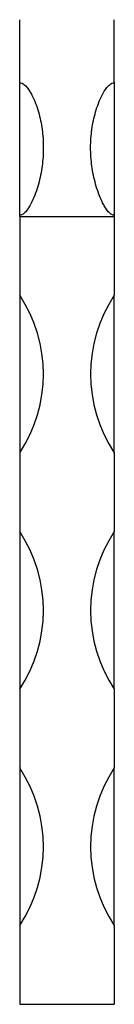
# Model space of a CAD drawing. Units: millimetres. Extents: x 50 to 2920, y 50 to 2050.
# Drawn here: x 1034 to 1046, y 610 to 735 of the extents above; entities that cross this region are included whole.
import ezdxf

# ---------------------------------------------------------------- set-up
doc = ezdxf.new("R2010")
doc.units = ezdxf.units.MM
doc.header["$LTSCALE"] = 10

msp = doc.modelspace()

# ---------------------------------------------------------------- linework, layer by layer
at = {"color": 7, "linetype": 'Continuous', "lineweight": 25}
for p, q in [((1034.13, 727.41), (1034.13, 735.41)), ((1046.13, 727.41), (1046.13, 735.41)), ((1034.13, 710.43), (1034.13, 727.51)), ((1046.13, 727.51), (1046.13, 710.43)), ((1034.13, 710.43), (1034.13, 710.59)), ((1034.13, 710.43), (1046.13, 710.43)), ((1034.13, 710.43), (1034.13, 700.43)), ((1046.13, 710.43), (1046.13, 710.59)), ((1046.13, 710.43), (1046.13, 700.43)), ((1034.13, 700.43), (1034.13, 680.43)), ((1046.13, 680.43), (1046.13, 700.43)), ((1034.13, 680.43), (1034.13, 670.43)), ((1046.13, 680.43), (1046.13, 670.43)), ((1034.13, 670.43), (1034.13, 650.43)), ((1046.13, 650.43), (1046.13, 670.43)), ((1034.13, 650.43), (1034.13, 640.43)), ((1046.13, 650.43), (1046.13, 640.43)), ((1034.13, 640.43), (1034.13, 620.43)), ((1046.13, 620.43), (1046.13, 640.43)), ((1034.13, 620.43), (1034.13, 610.43)), ((1046.13, 620.43), (1046.13, 610.43)), ((1034.13, 610.43), (1046.13, 610.43))]:
    msp.add_line(p, q, dxfattribs=at)
for centre, start, end in [((1018.97, 690.43), 326.6015, 33.3985), ((1061.3, 690.43), 146.6015, 213.3985), ((1018.97, 660.43), 326.6015, 33.3985), ((1061.3, 660.43), 146.6015, 213.3985), ((1018.97, 630.43), 326.6015, 33.3985), ((1061.3, 630.43), 146.6015, 213.3985)]:
    msp.add_arc(centre, 18.17, start, end, dxfattribs=at)
for points in [[(1034.13, 727.41), (1034.24, 727.41), (1034.34, 727.39), (1034.52, 727.31), (1034.6, 727.25), (1034.83, 727.07), (1034.96, 726.93), (1035.2, 726.63), (1035.3, 726.47), (1035.5, 726.15), (1035.6, 725.99), (1035.85, 725.48), (1036.01, 725.14), (1036.28, 724.43), (1036.4, 724.07), (1036.72, 722.98), (1036.87, 722.23), (1037.03, 721.1), (1037.07, 720.72), (1037.12, 719.95), (1037.13, 719.56), (1037.13, 718.39), (1037.08, 717.61), (1036.88, 716.07), (1036.72, 715.3), (1036.4, 714.15), (1036.28, 713.77), (1036.01, 713.03), (1035.85, 712.66), (1035.5, 711.94), (1035.31, 711.59), (1034.96, 711.11), (1034.83, 710.95), (1034.6, 710.76), (1034.52, 710.7), (1034.33, 710.62), (1034.23, 710.59), (1034.13, 710.59)], [(1046.13, 710.59), (1046.03, 710.59), (1045.93, 710.62), (1045.75, 710.7), (1045.67, 710.76), (1045.43, 710.96), (1045.31, 711.11), (1045.07, 711.44), (1044.96, 711.61), (1044.76, 711.95), (1044.67, 712.13), (1044.41, 712.66), (1044.26, 713.03), (1043.99, 713.77), (1043.87, 714.15), (1043.55, 715.3), (1043.39, 716.06), (1043.24, 717.22), (1043.2, 717.61), (1043.15, 718.39), (1043.13, 718.78), (1043.13, 719.95), (1043.19, 720.72), (1043.39, 722.23), (1043.55, 722.97), (1043.87, 724.07), (1043.99, 724.43), (1044.26, 725.14), (1044.41, 725.49), (1044.76, 726.16), (1044.96, 726.49), (1045.31, 726.94), (1045.44, 727.08), (1045.67, 727.26), (1045.75, 727.31), (1045.93, 727.39), (1046.03, 727.41), (1046.13, 727.41)]]:
    msp.add_open_spline(points, degree=3, knots=[0, 0, 0, 0, 0.015625, 0.015625, 0.03125, 0.03125, 0.0625, 0.0625, 0.09375, 0.09375, 0.125, 0.125, 0.1875, 0.1875, 0.25, 0.25, 0.375, 0.375, 0.4375, 0.4375, 0.5, 0.5, 0.625, 0.625, 0.75, 0.75, 0.8125, 0.8125, 0.875, 0.875, 0.9375, 0.9375, 0.96875, 0.96875, 0.984375, 0.984375, 1, 1, 1, 1], dxfattribs=at)

doc.saveas('drawing.dxf')
